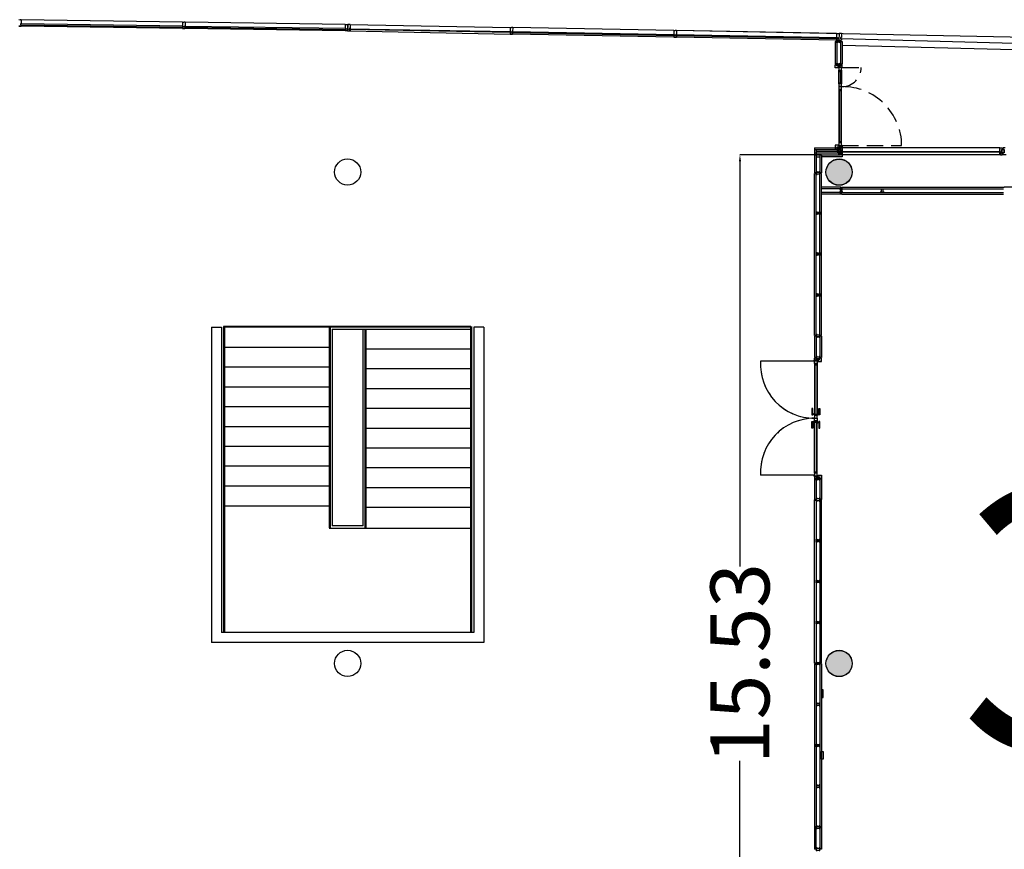
# Model space of a CAD drawing. Units: millimetres. Extents: x 2389 to 2532, y -141 to 258.
# Drawn here: x 2497 to 2512, y 224 to 237 of the extents above; entities that cross this region are included whole.
import ezdxf
from ezdxf.enums import TextEntityAlignment as Align

# ---------------------------------------------------------------- set-up
doc = ezdxf.new("R2010")
doc.units = ezdxf.units.MM
doc.linetypes.add('HIDDEN', pattern=[0.375, 0.25, -0.125])
for name, color, linetype in [('ACOTACIONES', 4, 'Continuous'), ('ARQUITECTURA', 3, 'Continuous'), ('CARATULA', 8, 'Continuous'), ('D1', 7, 'Continuous'), ('ESCALAS', 2, 'Continuous'), ('ESTRUCTURA', 5, 'Continuous'), ('FUSTINT', 2, 'Continuous'), ('PUERTAS', 3, 'Continuous'), ('VENTANAS', 15, 'Continuous')]:
    doc.layers.add(name, color=color, linetype=linetype)
doc.styles.add('SS', font='sanss___.ttf')

msp = doc.modelspace()

# ---------------------------------------------------------------- hatches: boundary and pattern name
at = {"layer": 'ARQUITECTURA'}
for points in [[(2509.041, 234.615, 1), (2509.041, 234.215, 1)], [(2509.041, 227.115, 1), (2509.041, 226.715, 1)]]:
    msp.add_hatch(color=256, dxfattribs=at).paths.add_polyline_path(points)

# ---------------------------------------------------------------- linework, layer by layer
at = {"layer": 'ACOTACIONES', "color": 5}
for p, q in [((2508.773, 234.682), (2507.528, 234.682)), ((2507.528, 234.582), (2507.528, 228.398)), ((2507.528, 219.247), (2507.528, 225.431))]:
    msp.add_line(p, q, dxfattribs=at)
msp.add_solid([(2507.512, 234.582), (2507.545, 234.582), (2507.528, 234.682)], dxfattribs=at)
at = {"layer": 'ARQUITECTURA'}
for p, q in [((2508.666, 234.789), (2508.666, 234.682)), ((2508.666, 234.789), (2509.036, 234.789)), ((2508.666, 234.763), (2509.036, 234.763)), ((2508.666, 234.708), (2509.036, 234.708)), ((2508.696, 234.708), (2508.696, 234.763)), ((2509.021, 234.763), (2509.061, 234.763)), ((2509.021, 234.751), (2509.021, 234.763)), ((2509.03, 234.753), (2509.021, 234.751)), ((2509.021, 234.708), (2509.021, 234.72)), ((2509.021, 234.72), (2509.03, 234.718)), ((2509.061, 234.708), (2509.021, 234.708)), ((2509.03, 234.718), (2509.03, 234.753)), ((2509.036, 234.763), (2509.036, 234.789)), ((2509.036, 234.682), (2509.036, 234.708)), ((2509.046, 234.763), (2509.046, 234.789)), ((2509.089, 234.789), (2509.046, 234.789)), ((2509.046, 234.763), (2509.046, 234.789)), ((2509.061, 234.763), (2509.046, 234.763)), ((2509.046, 234.682), (2509.046, 234.708)), ((2509.061, 234.708), (2509.046, 234.708)), ((2509.046, 234.682), (2509.046, 234.708)), ((2509.061, 234.751), (2509.053, 234.753)), ((2509.053, 234.753), (2509.053, 234.718)), ((2509.053, 234.718), (2509.061, 234.72)), ((2509.061, 234.763), (2509.061, 234.708)), ((2509.061, 234.763), (2509.061, 234.751)), ((2509.061, 234.72), (2509.061, 234.708)), ((2509.077, 234.733), (2509.077, 234.682)), ((2509.077, 234.733), (2509.089, 234.733)), ((2509.077, 234.723), (2509.077, 234.682)), ((2509.089, 234.723), (2509.077, 234.723)), ((2509.078, 234.732), (2511.505, 234.732)), ((2509.078, 234.724), (2509.078, 234.732)), ((2509.078, 234.724), (2511.505, 234.724)), ((2511.493, 234.789), (2509.089, 234.789)), ((2509.089, 234.733), (2509.089, 234.789)), ((2509.089, 234.682), (2509.089, 234.723)), ((2511.493, 234.733), (2511.493, 234.789)), ((2511.493, 234.789), (2511.536, 234.789)), ((2511.505, 234.733), (2511.493, 234.733)), ((2511.493, 234.723), (2511.505, 234.723)), ((2511.493, 234.682), (2511.493, 234.723)), ((2511.505, 234.733), (2511.505, 234.682)), ((2511.505, 234.724), (2511.505, 234.732)), ((2511.505, 234.723), (2511.505, 234.682)), ((2511.521, 234.763), (2511.521, 234.708)), ((2511.521, 234.763), (2511.536, 234.763)), ((2511.521, 234.763), (2511.561, 234.763)), ((2511.521, 234.751), (2511.521, 234.763)), ((2511.53, 234.753), (2511.521, 234.751)), ((2511.521, 234.708), (2511.521, 234.72)), ((2511.521, 234.72), (2511.53, 234.718)), ((2511.521, 234.708), (2511.536, 234.708)), ((2511.561, 234.708), (2511.521, 234.708)), ((2511.53, 234.718), (2511.53, 234.753)), ((2511.536, 234.763), (2511.536, 234.789)), ((2511.536, 234.763), (2511.536, 234.789)), ((2511.536, 234.763), (2511.536, 234.789)), ((2511.536, 234.682), (2511.536, 234.708)), ((2511.536, 234.682), (2511.536, 234.708)), ((2511.536, 234.682), (2511.536, 234.708)), ((2511.546, 234.763), (2511.546, 234.789)), ((2511.577, 234.789), (2511.546, 234.789)), ((2511.561, 234.763), (2511.546, 234.763)), ((2511.546, 234.682), (2511.546, 234.708)), ((2511.561, 234.708), (2511.546, 234.708)), ((2511.561, 234.708), (2511.546, 234.708)), ((2511.561, 234.751), (2511.553, 234.753)), ((2511.553, 234.753), (2511.553, 234.718)), ((2511.553, 234.718), (2511.561, 234.72)), ((2511.561, 234.763), (2511.561, 234.708)), ((2511.561, 234.763), (2511.561, 234.751)), ((2511.561, 234.72), (2511.561, 234.708)), ((2508.666, 234.682), (2508.666, 234.404)), ((2508.666, 234.682), (2509.036, 234.682)), ((2508.692, 234.682), (2508.692, 234.404)), ((2508.747, 234.643), (2508.692, 234.643)), ((2508.747, 234.682), (2508.747, 234.404)), ((2508.773, 234.682), (2508.773, 234.404)), ((2509.077, 234.682), (2509.046, 234.682)), ((2509.077, 234.682), (2509.089, 234.682)), ((2511.493, 234.682), (2509.089, 234.682)), ((2511.505, 234.682), (2511.493, 234.682)), ((2511.505, 234.682), (2511.536, 234.682)), ((2511.593, 234.682), (2511.546, 234.682)), ((2508.666, 234.404), (2508.692, 234.404)), ((2508.692, 234.419), (2508.692, 234.379)), ((2508.704, 234.419), (2508.692, 234.419)), ((2508.702, 234.411), (2508.704, 234.419)), ((2508.737, 234.411), (2508.702, 234.411)), ((2508.747, 234.419), (2508.735, 234.419)), ((2508.735, 234.419), (2508.737, 234.411)), ((2508.747, 234.379), (2508.747, 234.419)), ((2508.773, 234.404), (2508.747, 234.404)), ((2508.666, 234.394), (2508.692, 234.394)), ((2508.666, 231.92), (2508.666, 234.394)), ((2508.692, 231.92), (2508.692, 234.394)), ((2508.692, 234.379), (2508.704, 234.379)), ((2508.704, 234.379), (2508.702, 234.388)), ((2508.702, 234.388), (2508.737, 234.388)), ((2508.737, 234.388), (2508.735, 234.379)), ((2508.735, 234.379), (2508.747, 234.379)), ((2508.747, 231.92), (2508.747, 234.394)), ((2508.773, 234.394), (2508.747, 234.394)), ((2508.773, 231.92), (2508.773, 234.394)), ((2508.692, 233.77, 0), (2508.692, 233.81, 0)), ((2508.692, 233.81, 0), (2508.704, 233.81, 0)), ((2508.704, 233.81, 0), (2508.702, 233.802, 0)), ((2508.737, 233.802, 0), (2508.735, 233.81, 0)), ((2508.735, 233.81, 0), (2508.747, 233.81, 0)), ((2508.747, 233.81, 0), (2508.747, 233.77, 0)), ((2508.704, 233.77, 0), (2508.692, 233.77, 0)), ((2508.702, 233.802, 0), (2508.737, 233.802, 0)), ((2508.737, 233.779, 0), (2508.702, 233.779, 0)), ((2508.702, 233.779, 0), (2508.704, 233.77, 0)), ((2508.735, 233.77, 0), (2508.737, 233.779, 0)), ((2508.747, 233.77, 0), (2508.735, 233.77, 0)), ((2508.692, 233.145, 0), (2508.692, 233.185, 0)), ((2508.692, 233.185, 0), (2508.704, 233.185, 0)), ((2508.704, 233.145, 0), (2508.692, 233.145, 0)), ((2508.704, 233.185, 0), (2508.702, 233.177, 0)), ((2508.702, 233.177, 0), (2508.737, 233.177, 0)), ((2508.737, 233.154, 0), (2508.702, 233.154, 0)), ((2508.702, 233.154, 0), (2508.704, 233.145, 0)), ((2508.737, 233.177, 0), (2508.735, 233.185, 0)), ((2508.735, 233.185, 0), (2508.747, 233.185, 0)), ((2508.735, 233.145, 0), (2508.737, 233.154, 0)), ((2508.747, 233.145, 0), (2508.735, 233.145, 0)), ((2508.747, 233.185, 0), (2508.747, 233.145, 0)), ((2508.692, 232.52), (2508.692, 232.56)), ((2508.692, 232.56), (2508.704, 232.56)), ((2508.704, 232.52), (2508.692, 232.52)), ((2508.704, 232.56), (2508.702, 232.552)), ((2508.702, 232.552), (2508.737, 232.552)), ((2508.737, 232.529), (2508.702, 232.529)), ((2508.702, 232.529), (2508.704, 232.52)), ((2508.737, 232.552), (2508.735, 232.56)), ((2508.735, 232.56), (2508.747, 232.56)), ((2508.735, 232.52), (2508.737, 232.529)), ((2508.747, 232.52), (2508.735, 232.52)), ((2508.747, 232.56), (2508.747, 232.52)), ((2508.692, 231.92), (2508.666, 231.92)), ((2508.692, 231.91), (2508.666, 231.91)), ((2508.666, 231.91), (2508.666, 231.584)), ((2508.692, 231.935), (2508.692, 231.895)), ((2508.704, 231.935), (2508.692, 231.935)), ((2508.692, 231.91), (2508.692, 231.584)), ((2508.692, 231.895), (2508.704, 231.895)), ((2508.702, 231.927), (2508.704, 231.935)), ((2508.737, 231.927), (2508.702, 231.927)), ((2508.704, 231.895), (2508.702, 231.904)), ((2508.702, 231.904), (2508.737, 231.904)), ((2508.747, 231.935), (2508.735, 231.935)), ((2508.735, 231.935), (2508.737, 231.927)), ((2508.737, 231.904), (2508.735, 231.895)), ((2508.735, 231.895), (2508.747, 231.895)), ((2508.747, 231.895), (2508.747, 231.935)), ((2508.773, 231.92), (2508.747, 231.92)), ((2508.747, 231.91), (2508.747, 231.584)), ((2508.773, 231.91), (2508.747, 231.91)), ((2508.773, 231.91), (2508.773, 231.584)), ((2508.692, 231.584), (2508.666, 231.584)), ((2508.692, 231.574), (2508.666, 231.574)), ((2508.666, 231.543), (2508.666, 231.574)), ((2508.692, 231.599), (2508.692, 231.559)), ((2508.704, 231.599), (2508.692, 231.599)), ((2508.692, 231.559), (2508.692, 231.574)), ((2508.692, 231.559), (2508.747, 231.559)), ((2508.692, 231.559), (2508.704, 231.559)), ((2508.702, 231.59), (2508.704, 231.599)), ((2508.737, 231.59), (2508.702, 231.59)), ((2508.704, 231.559), (2508.702, 231.567)), ((2508.702, 231.567), (2508.737, 231.567)), ((2508.747, 231.599), (2508.735, 231.599)), ((2508.735, 231.599), (2508.737, 231.59)), ((2508.737, 231.567), (2508.735, 231.559)), ((2508.735, 231.559), (2508.747, 231.559)), ((2508.747, 231.559), (2508.747, 231.599)), ((2508.773, 231.584), (2508.747, 231.584)), ((2508.747, 231.559), (2508.747, 231.574)), ((2508.773, 231.574), (2508.747, 231.574)), ((2508.773, 231.527), (2508.773, 231.574)), ((2508.666, 231.529), (2507.843, 231.529)), ((2508.666, 231.545), (2508.666, 231.536)), ((2508.721, 231.543), (2508.666, 231.543)), ((2508.666, 231.54), (2508.698, 231.54)), ((2508.666, 231.496), (2508.666, 231.536)), ((2508.666, 231.536), (2508.706, 231.536)), ((2508.666, 231.496), (2508.666, 230.699)), ((2508.706, 231.496), (2508.666, 231.496)), ((2508.673, 231.496), (2508.673, 230.699)), ((2508.673, 231.481), (2508.7, 231.481)), ((2508.673, 231.476), (2508.7, 231.476)), ((2508.698, 231.545), (2508.698, 231.536)), ((2508.7, 231.496), (2508.7, 230.699)), ((2508.706, 231.536), (2508.706, 231.496)), ((2508.706, 231.496), (2508.706, 230.699)), ((2508.721, 231.543), (2508.721, 231.527)), ((2508.721, 231.527), (2508.773, 231.527)), ((2508.641, 230.809), (2508.626, 230.809)), ((2508.626, 230.809), (2508.626, 230.709)), ((2508.641, 230.709), (2508.641, 230.809)), ((2508.732, 230.709), (2508.732, 230.809)), ((2508.732, 230.809), (2508.747, 230.809)), ((2508.747, 230.809), (2508.747, 230.709)), ((2508.626, 230.709), (2508.641, 230.709)), ((2508.661, 230.724), (2508.641, 230.724)), ((2508.661, 230.714), (2508.641, 230.714)), ((2508.661, 230.739), (2508.661, 230.699)), ((2508.666, 230.739), (2508.661, 230.739)), ((2508.666, 230.699), (2508.661, 230.699)), ((2508.666, 230.699), (2508.666, 230.659)), ((2508.706, 230.699), (2508.666, 230.699)), ((2508.666, 230.659), (2508.706, 230.659)), ((2508.666, 230.619), (2508.666, 230.659)), ((2508.666, 230.659), (2508.706, 230.659)), ((2508.673, 230.719), (2508.7, 230.719)), ((2508.673, 230.714), (2508.7, 230.714)), ((2508.706, 230.739), (2508.711, 230.739)), ((2508.706, 230.699), (2508.711, 230.699)), ((2508.706, 230.659), (2508.706, 230.699)), ((2508.706, 230.659), (2508.706, 230.619)), ((2508.711, 230.739), (2508.711, 230.699)), ((2508.711, 230.724), (2508.732, 230.724)), ((2508.711, 230.714), (2508.732, 230.714)), ((2508.747, 230.709), (2508.732, 230.709)), ((2508.626, 230.509), (2508.626, 230.609)), ((2508.626, 230.609), (2508.641, 230.609)), ((2508.641, 230.509), (2508.626, 230.509)), ((2508.641, 230.609), (2508.641, 230.509)), ((2508.661, 230.604), (2508.641, 230.604)), ((2508.661, 230.594), (2508.641, 230.594)), ((2508.666, 230.619), (2508.661, 230.619)), ((2508.661, 230.579), (2508.661, 230.619)), ((2508.666, 230.579), (2508.661, 230.579)), ((2508.666, 229.822), (2508.666, 230.619)), ((2508.706, 230.619), (2508.666, 230.619)), ((2508.673, 229.822), (2508.673, 230.619)), ((2508.673, 230.604), (2508.7, 230.604)), ((2508.673, 230.599), (2508.7, 230.599)), ((2508.7, 229.822), (2508.7, 230.619)), ((2508.706, 230.619), (2508.711, 230.619)), ((2508.706, 229.822), (2508.706, 230.619)), ((2508.706, 230.579), (2508.711, 230.579)), ((2508.711, 230.579), (2508.711, 230.619)), ((2508.711, 230.604), (2508.732, 230.604)), ((2508.711, 230.594), (2508.732, 230.594)), ((2508.747, 230.609), (2508.732, 230.609)), ((2508.732, 230.609), (2508.732, 230.509)), ((2508.732, 230.509), (2508.747, 230.509)), ((2508.747, 230.509), (2508.747, 230.609)), ((2508.666, 229.789), (2507.843, 229.789)), ((2508.666, 229.822), (2508.666, 229.782)), ((2508.706, 229.822), (2508.666, 229.822)), ((2508.666, 229.773), (2508.666, 229.782)), ((2508.666, 229.782), (2508.706, 229.782)), ((2508.666, 229.778), (2508.698, 229.778)), ((2508.666, 229.771), (2508.666, 229.74)), ((2508.721, 229.771), (2508.666, 229.771)), ((2508.673, 229.842), (2508.7, 229.842)), ((2508.673, 229.837), (2508.7, 229.837)), ((2508.692, 229.755), (2508.747, 229.755)), ((2508.692, 229.755), (2508.692, 229.74)), ((2508.692, 229.715), (2508.692, 229.755)), ((2508.692, 229.755), (2508.704, 229.755)), ((2508.698, 229.773), (2508.698, 229.782)), ((2508.704, 229.755), (2508.702, 229.747)), ((2508.702, 229.747), (2508.737, 229.747)), ((2508.706, 229.782), (2508.706, 229.822)), ((2508.721, 229.787), (2508.773, 229.787)), ((2508.721, 229.771), (2508.721, 229.787)), ((2508.737, 229.747), (2508.735, 229.755)), ((2508.735, 229.755), (2508.747, 229.755)), ((2508.747, 229.755), (2508.747, 229.74)), ((2508.747, 229.755), (2508.747, 229.715)), ((2508.773, 229.787), (2508.773, 229.74)), ((2508.692, 229.74), (2508.666, 229.74)), ((2508.692, 229.73), (2508.666, 229.73)), ((2508.666, 229.73), (2508.666, 229.42)), ((2508.692, 229.73), (2508.692, 229.42)), ((2508.704, 229.715), (2508.692, 229.715)), ((2508.737, 229.724), (2508.702, 229.724)), ((2508.702, 229.724), (2508.704, 229.715)), ((2508.735, 229.715), (2508.737, 229.724)), ((2508.747, 229.715), (2508.735, 229.715)), ((2508.773, 229.74), (2508.747, 229.74)), ((2508.773, 229.73), (2508.747, 229.73)), ((2508.747, 229.73), (2508.747, 229.42)), ((2508.773, 229.73), (2508.773, 229.42)), ((2508.666, 229.42), (2508.692, 229.42)), ((2508.666, 226.92, 0), (2508.666, 229.41)), ((2508.666, 229.41), (2508.692, 229.41)), ((2508.692, 229.435), (2508.692, 229.395)), ((2508.704, 229.435), (2508.692, 229.435)), ((2508.692, 229.41), (2508.692, 226.92)), ((2508.692, 229.395), (2508.704, 229.395)), ((2508.702, 229.427), (2508.704, 229.435)), ((2508.737, 229.427), (2508.702, 229.427)), ((2508.704, 229.395), (2508.702, 229.404)), ((2508.702, 229.404), (2508.737, 229.404)), ((2508.747, 229.435), (2508.735, 229.435)), ((2508.735, 229.435), (2508.737, 229.427)), ((2508.737, 229.404), (2508.735, 229.395)), ((2508.735, 229.395), (2508.747, 229.395)), ((2508.747, 229.395), (2508.747, 229.435)), ((2508.773, 229.42), (2508.747, 229.42)), ((2508.747, 229.41), (2508.747, 226.92)), ((2508.773, 229.41), (2508.747, 229.41)), ((2508.773, 227.771), (2508.773, 229.41)), ((2508.773, 226.92, 0), (2508.773, 229.41, 0)), ((2508.692, 228.77, 0), (2508.692, 228.81, 0)), ((2508.692, 228.81, 0), (2508.704, 228.81, 0)), ((2508.704, 228.77, 0), (2508.692, 228.77, 0)), ((2508.704, 228.81, 0), (2508.702, 228.802, 0)), ((2508.702, 228.802, 0), (2508.737, 228.802, 0)), ((2508.737, 228.779, 0), (2508.702, 228.779, 0)), ((2508.702, 228.779, 0), (2508.704, 228.77, 0)), ((2508.737, 228.802, 0), (2508.735, 228.81, 0)), ((2508.735, 228.81, 0), (2508.747, 228.81, 0)), ((2508.735, 228.77, 0), (2508.737, 228.779, 0)), ((2508.747, 228.77, 0), (2508.735, 228.77, 0)), ((2508.747, 228.81, 0), (2508.747, 228.77, 0)), ((2508.692, 228.145, 0), (2508.692, 228.185, 0)), ((2508.692, 228.185, 0), (2508.704, 228.185, 0)), ((2508.704, 228.145, 0), (2508.692, 228.145, 0)), ((2508.704, 228.185, 0), (2508.702, 228.177, 0)), ((2508.702, 228.177, 0), (2508.737, 228.177, 0)), ((2508.737, 228.154, 0), (2508.702, 228.154, 0)), ((2508.702, 228.154, 0), (2508.704, 228.145, 0)), ((2508.737, 228.177, 0), (2508.735, 228.185, 0)), ((2508.735, 228.185, 0), (2508.747, 228.185, 0)), ((2508.735, 228.145, 0), (2508.737, 228.154, 0)), ((2508.747, 228.145, 0), (2508.735, 228.145, 0)), ((2508.747, 228.185, 0), (2508.747, 228.145, 0)), ((2508.692, 227.52, 0), (2508.692, 227.56, 0)), ((2508.692, 227.56, 0), (2508.704, 227.56, 0)), ((2508.704, 227.52, 0), (2508.692, 227.52, 0)), ((2508.704, 227.56, 0), (2508.702, 227.552, 0)), ((2508.702, 227.552, 0), (2508.737, 227.552, 0)), ((2508.737, 227.529, 0), (2508.702, 227.529, 0)), ((2508.702, 227.529, 0), (2508.704, 227.52, 0)), ((2508.737, 227.552, 0), (2508.735, 227.56, 0)), ((2508.735, 227.56, 0), (2508.747, 227.56, 0)), ((2508.735, 227.52, 0), (2508.737, 227.529, 0)), ((2508.747, 227.52, 0), (2508.735, 227.52, 0)), ((2508.747, 227.56, 0), (2508.747, 227.52, 0)), ((2508.666, 226.92, 0), (2508.692, 226.92, 0)), ((2508.666, 226.91, 0), (2508.666, 224.42)), ((2508.666, 226.91, 0), (2508.692, 226.91, 0)), ((2508.692, 226.895, 0), (2508.692, 226.935, 0)), ((2508.692, 226.935, 0), (2508.704, 226.935, 0)), ((2508.692, 226.91, 0), (2508.692, 224.42, 0)), ((2508.704, 226.895, 0), (2508.692, 226.895, 0)), ((2508.704, 226.935, 0), (2508.702, 226.927, 0)), ((2508.702, 226.927, 0), (2508.737, 226.927, 0)), ((2508.737, 226.904, 0), (2508.702, 226.904, 0)), ((2508.702, 226.904, 0), (2508.704, 226.895, 0)), ((2508.737, 226.927, 0), (2508.735, 226.935, 0)), ((2508.735, 226.935, 0), (2508.747, 226.935, 0)), ((2508.735, 226.895, 0), (2508.737, 226.904, 0)), ((2508.747, 226.895, 0), (2508.735, 226.895, 0)), ((2508.747, 226.935, 0), (2508.747, 226.895, 0)), ((2508.773, 226.92, 0), (2508.747, 226.92, 0)), ((2508.747, 226.91), (2508.747, 224.42)), ((2508.773, 226.91, 0), (2508.747, 226.91, 0)), ((2508.773, 226.91, 0), (2508.773, 224.42, 0)), ((2508.798, 226.515, 0), (2508.773, 226.515, 0)), ((2508.773, 226.515, 0), (2508.773, 226.395, 0)), ((2508.798, 226.395, 0), (2508.798, 226.515, 0)), ((2508.692, 226.31, 0), (2508.692, 226.27, 0)), ((2508.704, 226.31, 0), (2508.692, 226.31, 0)), ((2508.702, 226.302, 0), (2508.704, 226.31, 0)), ((2508.737, 226.302, 0), (2508.702, 226.302, 0)), ((2508.747, 226.31, 0), (2508.735, 226.31, 0)), ((2508.735, 226.31, 0), (2508.737, 226.302, 0)), ((2508.747, 226.27, 0), (2508.747, 226.31, 0)), ((2508.773, 226.395, 0), (2508.798, 226.395, 0)), ((2508.692, 226.27, 0), (2508.704, 226.27, 0)), ((2508.704, 226.27, 0), (2508.702, 226.279, 0)), ((2508.702, 226.279, 0), (2508.737, 226.279, 0)), ((2508.737, 226.279, 0), (2508.735, 226.27, 0)), ((2508.735, 226.27, 0), (2508.747, 226.27, 0)), ((2508.692, 225.645), (2508.692, 225.685)), ((2508.692, 225.685), (2508.704, 225.685)), ((2508.704, 225.645), (2508.692, 225.645)), ((2508.704, 225.685), (2508.702, 225.677)), ((2508.702, 225.677), (2508.737, 225.677)), ((2508.737, 225.654), (2508.702, 225.654)), ((2508.702, 225.654), (2508.704, 225.645)), ((2508.737, 225.677), (2508.735, 225.685)), ((2508.735, 225.685), (2508.747, 225.685)), ((2508.735, 225.645), (2508.737, 225.654)), ((2508.747, 225.645), (2508.735, 225.645)), ((2508.747, 225.685), (2508.747, 225.645)), ((2508.773, 225.575, 0), (2508.798, 225.575, 0)), ((2508.773, 225.455, 0), (2508.773, 225.575, 0)), ((2508.798, 225.575, 0), (2508.798, 225.455, 0)), ((2508.798, 225.455, 0), (2508.773, 225.455, 0)), ((2508.692, 225.06, 0), (2508.692, 225.02, 0)), ((2508.704, 225.06, 0), (2508.692, 225.06, 0)), ((2508.692, 225.02, 0), (2508.704, 225.02, 0)), ((2508.702, 225.052, 0), (2508.704, 225.06, 0)), ((2508.737, 225.052, 0), (2508.702, 225.052, 0)), ((2508.704, 225.02, 0), (2508.702, 225.029, 0)), ((2508.702, 225.029, 0), (2508.737, 225.029, 0)), ((2508.747, 225.06, 0), (2508.735, 225.06, 0)), ((2508.735, 225.06, 0), (2508.737, 225.052, 0)), ((2508.737, 225.029, 0), (2508.735, 225.02, 0)), ((2508.735, 225.02, 0), (2508.747, 225.02, 0)), ((2508.747, 225.02, 0), (2508.747, 225.06, 0)), ((2508.692, 224.42, 0), (2508.666, 224.42)), ((2508.692, 224.41, 0), (2508.666, 224.41)), ((2508.666, 224.41), (2508.666, 224.084)), ((2508.692, 224.435), (2508.692, 224.395)), ((2508.704, 224.435), (2508.692, 224.435)), ((2508.692, 224.084), (2508.692, 224.41, 0)), ((2508.692, 224.395), (2508.704, 224.395)), ((2508.702, 224.427), (2508.704, 224.435)), ((2508.737, 224.427), (2508.702, 224.427)), ((2508.704, 224.395), (2508.702, 224.404)), ((2508.702, 224.404), (2508.737, 224.404)), ((2508.747, 224.435), (2508.735, 224.435)), ((2508.735, 224.435), (2508.737, 224.427)), ((2508.737, 224.404), (2508.735, 224.395)), ((2508.735, 224.395), (2508.747, 224.395)), ((2508.747, 224.395), (2508.747, 224.435)), ((2508.773, 224.42, 0), (2508.747, 224.42)), ((2508.773, 224.41), (2508.747, 224.41)), ((2508.747, 224.41), (2508.747, 224.084)), ((2508.773, 224.41), (2508.773, 224.084)), ((2508.692, 224.084), (2508.666, 224.084)), ((2508.692, 224.099), (2508.692, 224.059)), ((2508.704, 224.099), (2508.692, 224.099)), ((2508.702, 224.09), (2508.704, 224.099)), ((2508.737, 224.09), (2508.702, 224.09)), ((2508.747, 224.099), (2508.735, 224.099)), ((2508.735, 224.099), (2508.737, 224.09)), ((2508.747, 224.059), (2508.747, 224.099)), ((2508.773, 224.084), (2508.747, 224.084))]:
    msp.add_line(p, q, dxfattribs=at)
for centre, radius in [((2509.041, 234.415), 0.2), ((2508.659, 231.536), 0.006), ((2508.659, 229.782), 0.006), ((2509.041, 226.915), 0.2)]:
    msp.add_circle(centre, radius, dxfattribs=at)
for centre, start, end in [((2508.666, 231.484), 176.8946, 270), ((2508.666, 229.834), 90, 183.1054)]:
    msp.add_arc(centre, 0.825, start, end, dxfattribs=at)
at = {"layer": 'D1'}
for p, q in [((2496.561, 236.742), (2496.56, 236.68)), ((2496.56, 236.662), (2496.56, 236.642)), ((2499.022, 236.707), (2499.021, 236.645)), ((2499.061, 236.706), (2499.06, 236.644)), ((2501.502, 236.671), (2501.501, 236.609)), ((2501.58, 236.67), (2501.579, 236.608)), ((2499.021, 236.627), (2499.021, 236.607)), ((2499.06, 236.626), (2499.059, 236.606)), ((2501.501, 236.591), (2501.501, 236.571)), ((2501.579, 236.59), (2501.579, 236.57)), ((2504.02, 236.545), (2504.02, 236.524)), ((2504.022, 236.624), (2504.021, 236.563)), ((2504.061, 236.624), (2504.059, 236.562)), ((2504.059, 236.544), (2504.059, 236.524)), ((2506.521, 236.578), (2506.52, 236.517)), ((2506.521, 236.578), (2506.52, 236.517)), ((2506.56, 236.577), (2506.559, 236.516)), ((2506.56, 236.577), (2506.559, 236.516)), ((2509.001, 236.532), (2509, 236.471)), ((2509.001, 236.532), (2509, 236.471)), ((2509.002, 236.532), (2509.001, 236.471)), ((2509.08, 236.531), (2509.078, 236.469)), ((2509.08, 236.531), (2509.078, 236.469)), ((2509.08, 236.531), (2509.079, 236.469)), ((2506.52, 236.499), (2506.519, 236.478)), ((2506.52, 236.499), (2506.519, 236.478)), ((2506.559, 236.498), (2506.558, 236.477)), ((2506.559, 236.498), (2506.558, 236.477)), ((2508.981, 236.411, 0), (2508.981, 236.064, 0)), ((2509.007, 236.411, 0), (2508.981, 236.411, 0)), ((2509, 236.453), (2509, 236.432)), ((2509, 236.453), (2509, 236.432)), ((2509.001, 236.453), (2509, 236.432)), ((2509.062, 236.411, 0), (2509.088, 236.411, 0)), ((2509.066, 236.455), (2523.861, 236.072)), ((2509.078, 236.451), (2509.077, 236.431)), ((2509.078, 236.451), (2509.077, 236.431)), ((2509.078, 236.451), (2509.078, 236.431)), ((2509.088, 236.411, 0), (2509.088, 236.064, 0)), ((2509.088, 236.355, 0), (2523.404, 235.984, 0)), ((2508.981, 236.007, 0), (2508.981, 236.054, 0)), ((2509.034, 236.007, 0), (2508.981, 236.007, 0)), ((2509.088, 236.023, 0), (2509.088, 236.054, 0)), ((2508.981, 234.756), (2508.666, 234.756)), ((2508.666, 234.756), (2508.666, 234.406)), ((2508.981, 234.828, 0), (2508.981, 234.756, 0)), ((2509.034, 234.828, 0), (2508.981, 234.828, 0)), ((2509.088, 234.812, 0), (2509.088, 234.781, 0)), ((2509.088, 234.781, 0), (2509.088, 234.649, 0)), ((2509.09, 234.649, 0), (2508.773, 234.649, 0)), ((2508.773, 234.649), (2508.773, 234.406)), ((2508.666, 231.922), (2508.666, 234.396)), ((2508.773, 231.922), (2508.773, 234.396)), ((2509.068, 234.187, 0), (2508.773, 234.187, 0)), ((2509.078, 234.187, 0), (2511.562, 234.187, 0)), ((2513.432, 234.187, 0), (2511.562, 234.187, 0)), ((2509.068, 234.08, 0), (2508.773, 234.08, 0)), ((2509.078, 234.08, 0), (2511.552, 234.08, 0)), ((2499.649, 232.059, 0), (2499.649, 227.387, 0)), ((2503.422, 232.059, 0), (2499.649, 232.059, 0)), ((2499.661, 232.047, 0), (2499.661, 227.387, 0)), ((2503.422, 232.047, 0), (2499.661, 232.047, 0)), ((2501.261, 232.047, 0), (2501.261, 228.987, 0)), ((2501.273, 232.047, 0), (2501.273, 228.987, 0)), ((2501.303, 232.017, 0), (2501.303, 229.017, 0)), ((2501.303, 232.017, 0), (2503.422, 232.017, 0)), ((2501.78, 229.017, 0), (2501.78, 232.017, 0)), ((2501.81, 228.987, 0), (2501.81, 232.017, 0)), ((2501.822, 228.987, 0), (2501.822, 232.017, 0)), ((2503.422, 227.387, 0), (2503.422, 232.059, 0)), ((2503.434, 227.387, 0), (2503.434, 232.059, 0)), ((2508.666, 231.912), (2508.666, 231.586)), ((2508.773, 231.912), (2508.773, 231.586)), ((2508.666, 231.529), (2508.666, 231.576)), ((2508.773, 231.529), (2508.773, 231.576)), ((2508.721, 231.529), (2508.773, 231.529)), ((2508.666, 229.789), (2508.666, 229.742)), ((2508.721, 229.789), (2508.773, 229.789)), ((2508.773, 229.789), (2508.773, 229.742)), ((2508.666, 229.732), (2508.666, 229.422)), ((2508.773, 229.732), (2508.773, 229.422)), ((2508.666, 226.922, 0), (2508.666, 229.412)), ((2508.773, 226.922, 0), (2508.773, 229.412, 0)), ((2508.773, 227.772), (2508.773, 229.412)), ((2501.78, 229.017, 0), (2501.303, 229.017, 0)), ((2501.822, 228.975, 0), (2501.261, 228.975, 0)), ((2508.666, 226.912, 0), (2508.666, 224.422)), ((2508.773, 226.912, 0), (2508.773, 224.422, 0)), ((2508.666, 224.412), (2508.666, 224.086)), ((2508.773, 224.412), (2508.773, 224.086))]:
    msp.add_line(p, q, dxfattribs=at)
at = {"layer": 'D1', "elevation": 0}
for points in [[(2509.037, 236.014), (2509.037, 235.974), (2509.077, 235.974), (2509.077, 236.014)], [(2509.037, 235.761), (2509.037, 235.721), (2509.077, 235.721), (2509.077, 235.761)], [(2509.037, 235.721), (2509.037, 235.681), (2509.077, 235.681), (2509.077, 235.721)], [(2509.037, 234.861), (2509.037, 234.821), (2509.077, 234.821), (2509.077, 234.861)], [(2508.666, 231.496), (2508.666, 231.536), (2508.706, 231.536), (2508.706, 231.496)], [(2508.666, 230.699), (2508.666, 230.659), (2508.706, 230.659), (2508.706, 230.699)], [(2508.666, 230.619), (2508.666, 230.659), (2508.706, 230.659), (2508.706, 230.619)], [(2508.666, 229.822), (2508.666, 229.782), (2508.706, 229.782), (2508.706, 229.822)]]:
    msp.add_lwpolyline(points, close=True, dxfattribs=at)
at = {"layer": 'ESCALAS', "color": 3}
for p, q in [((2499.465, 232.047), (2499.615, 232.047)), ((2499.465, 232.047), (2499.465, 227.237)), ((2499.615, 232.047), (2499.615, 227.387)), ((2503.468, 232.047), (2503.468, 227.387)), ((2503.618, 232.047), (2503.468, 232.047)), ((2503.618, 232.047), (2503.618, 227.237)), ((2501.261, 231.739, 0), (2499.661, 231.739, 0)), ((2503.422, 231.713), (2501.822, 231.713)), ((2501.261, 231.437, 0), (2499.661, 231.437, 0)), ((2503.422, 231.411), (2501.822, 231.411)), ((2501.261, 231.134, 0), (2499.661, 231.134, 0)), ((2503.422, 231.109), (2501.822, 231.109)), ((2501.261, 230.832, 0), (2499.661, 230.832, 0)), ((2503.422, 230.807), (2501.822, 230.807)), ((2501.261, 230.53, 0), (2499.661, 230.53, 0)), ((2503.422, 230.505), (2501.822, 230.505)), ((2501.261, 230.228, 0), (2499.661, 230.228, 0)), ((2503.422, 230.203), (2501.822, 230.203)), ((2501.261, 229.926, 0), (2499.661, 229.926, 0)), ((2503.422, 229.901), (2501.822, 229.901)), ((2501.261, 229.624, 0), (2499.661, 229.624, 0)), ((2503.422, 229.599), (2501.822, 229.599)), ((2501.261, 229.318, 0), (2499.661, 229.318, 0)), ((2503.422, 229.296), (2501.822, 229.296)), ((2503.422, 228.975, 0), (2501.822, 228.975, 0)), ((2503.468, 227.387), (2499.615, 227.387)), ((2503.618, 227.237), (2499.465, 227.237))]:
    msp.add_line(p, q, dxfattribs=at)
at = {"layer": 'ESTRUCTURA', "linetype": 'Continuous'}
for centre in [(2501.541, 234.417), (2509.041, 234.417), (2509.041, 234.417), (2509.041, 234.417), (2509.041, 234.417), (2501.541, 226.917), (2509.041, 226.917)]:
    msp.add_circle(centre, 0.2, dxfattribs=at)
at = {"layer": 'FUSTINT', "color": 3}
for p, q in [((2499.022, 236.707), (2496.561, 236.742)), ((2501.502, 236.671), (2499.061, 236.706)), ((2501.58, 236.67), (2504.022, 236.624)), ((2499.021, 236.607), (2496.56, 236.642)), ((2501.501, 236.571), (2499.059, 236.606)), ((2501.579, 236.57), (2504.02, 236.524)), ((2506.519, 236.478), (2504.059, 236.524)), ((2506.521, 236.578), (2504.061, 236.624)), ((2509.001, 236.532), (2506.56, 236.577)), ((2514.036, 236.427), (2506.56, 236.577)), ((2509, 236.432), (2506.558, 236.477)), ((2509, 236.432), (2506.558, 236.477)), ((2509.007, 236.389, 0), (2509.007, 236.064, 0)), ((2509.062, 236.391, 0), (2509.062, 236.064, 0)), ((2509.007, 236.064, 0), (2508.981, 236.064, 0)), ((2509.088, 236.064, 0), (2509.062, 236.064, 0)), ((2508.981, 236.054, 0), (2509.007, 236.054, 0)), ((2509.007, 236.039, 0), (2509.007, 236.054, 0)), ((2509.007, 236.039, 0), (2509.062, 236.039, 0)), ((2509.034, 236.023, 0), (2509.034, 236.007, 0)), ((2509.034, 236.023, 0), (2509.088, 236.023, 0)), ((2509.037, 235.761, 0), (2509.037, 235.974, 0)), ((2509.062, 236.039, 0), (2509.062, 236.054, 0)), ((2509.063, 236.054, 0), (2509.062, 236.054, 0)), ((2509.062, 236.054, 0), (2509.088, 236.054, 0)), ((2509.077, 235.974, 0), (2509.077, 235.761, 0)), ((2509.037, 235.681, 0), (2509.037, 234.861, 0)), ((2509.077, 234.861, 0), (2509.077, 235.681, 0)), ((2509.062, 234.73, 0), (2508.692, 234.73)), ((2508.692, 234.73), (2508.692, 234.406)), ((2509.007, 234.781, 0), (2508.981, 234.781, 0)), ((2509.007, 234.796, 0), (2509.062, 234.796, 0)), ((2509.007, 234.796, 0), (2509.007, 234.781, 0)), ((2509.034, 234.812, 0), (2509.034, 234.828, 0)), ((2509.034, 234.812, 0), (2509.088, 234.812, 0)), ((2509.062, 234.796, 0), (2509.062, 234.781, 0)), ((2509.088, 234.781, 0), (2509.062, 234.781, 0)), ((2509.062, 234.675, 0), (2509.062, 234.73, 0)), ((2509.062, 234.675, 0), (2508.747, 234.675)), ((2508.747, 234.675), (2508.747, 234.406)), ((2508.666, 234.406), (2508.692, 234.406)), ((2508.666, 234.406), (2508.692, 234.406)), ((2508.692, 234.406), (2508.666, 234.406)), ((2508.773, 234.406), (2508.747, 234.406)), ((2508.773, 234.406), (2508.747, 234.406)), ((2508.773, 234.406), (2508.747, 234.406)), ((2508.666, 234.396), (2508.692, 234.396)), ((2508.666, 234.396), (2508.692, 234.396)), ((2508.692, 234.396), (2508.666, 234.396)), ((2508.692, 231.922), (2508.692, 234.396)), ((2508.747, 231.922), (2508.747, 234.396)), ((2508.773, 234.396), (2508.747, 234.396)), ((2508.773, 234.396), (2508.747, 234.396)), ((2508.773, 234.396), (2508.747, 234.396)), ((2509.068, 234.161, 0), (2508.773, 234.161, 0)), ((2509.068, 234.106, 0), (2508.773, 234.106, 0)), ((2509.068, 234.161, 0), (2509.068, 234.187, 0)), ((2509.068, 234.08, 0), (2509.068, 234.106, 0)), ((2509.078, 234.161, 0), (2509.078, 234.187, 0)), ((2509.078, 234.161, 0), (2511.552, 234.161, 0)), ((2509.078, 234.08, 0), (2509.078, 234.106, 0)), ((2509.078, 234.106, 0), (2511.552, 234.106, 0)), ((2508.692, 231.922), (2508.666, 231.922)), ((2508.692, 231.912), (2508.666, 231.912)), ((2508.692, 231.912), (2508.692, 231.586)), ((2508.773, 231.922), (2508.747, 231.922)), ((2508.773, 231.912), (2508.747, 231.912)), ((2508.747, 231.912), (2508.747, 231.586)), ((2508.692, 231.586), (2508.666, 231.586)), ((2508.692, 231.576), (2508.666, 231.576)), ((2508.692, 231.561), (2508.692, 231.576)), ((2508.747, 231.561), (2508.692, 231.561)), ((2508.773, 231.586), (2508.747, 231.586)), ((2508.773, 231.576), (2508.747, 231.576)), ((2508.747, 231.561), (2508.747, 231.576)), ((2508.721, 231.545), (2508.666, 231.545)), ((2508.721, 231.545), (2508.721, 231.529)), ((2508.673, 230.719), (2508.7, 230.719)), ((2508.673, 230.714), (2508.7, 230.714)), ((2508.673, 230.604), (2508.7, 230.604)), ((2508.673, 230.599), (2508.7, 230.599)), ((2508.721, 229.773), (2508.666, 229.773)), ((2508.692, 229.757), (2508.692, 229.742)), ((2508.747, 229.757), (2508.692, 229.757)), ((2508.721, 229.773), (2508.721, 229.789)), ((2508.747, 229.757), (2508.747, 229.742)), ((2508.692, 229.742), (2508.666, 229.742)), ((2508.692, 229.732), (2508.666, 229.732)), ((2508.692, 229.732), (2508.692, 229.422)), ((2508.773, 229.742), (2508.747, 229.742)), ((2508.747, 229.732), (2508.747, 229.422)), ((2508.773, 229.732), (2508.747, 229.732)), ((2508.666, 229.422), (2508.692, 229.422)), ((2508.666, 229.412), (2508.692, 229.412)), ((2508.692, 229.412), (2508.692, 226.922)), ((2508.773, 229.422), (2508.747, 229.422)), ((2508.773, 229.412), (2508.747, 229.412)), ((2508.747, 229.412), (2508.747, 226.922)), ((2508.666, 226.922, 0), (2508.692, 226.922, 0)), ((2508.666, 226.912, 0), (2508.692, 226.912, 0)), ((2508.692, 226.912, 0), (2508.692, 224.422, 0)), ((2508.773, 226.922, 0), (2508.747, 226.922, 0)), ((2508.773, 226.912, 0), (2508.747, 226.912, 0)), ((2508.747, 226.912), (2508.747, 224.422)), ((2508.692, 224.422, 0), (2508.666, 224.422)), ((2508.692, 224.412, 0), (2508.666, 224.412)), ((2508.692, 224.086), (2508.692, 224.412, 0)), ((2508.773, 224.422, 0), (2508.747, 224.422)), ((2508.747, 224.412), (2508.747, 224.086)), ((2508.773, 224.412), (2508.747, 224.412)), ((2508.692, 224.086), (2508.666, 224.086)), ((2508.773, 224.086), (2508.747, 224.086))]:
    msp.add_line(p, q, dxfattribs=at)
at = {"layer": 'FUSTINT', "color": 3, "elevation": 0}
for points in [[(2509.007, 236.391), (2509.007, 236.431), (2509.019, 236.431), (2509.017, 236.423), (2509.052, 236.423), (2509.05, 236.431), (2509.062, 236.431), (2509.062, 236.391), (2509.05, 236.391), (2509.052, 236.4), (2509.017, 236.4), (2509.019, 236.391)], [(2509.007, 236.039), (2509.007, 236.079), (2509.019, 236.079), (2509.017, 236.071), (2509.052, 236.071), (2509.05, 236.079), (2509.062, 236.079), (2509.062, 236.039), (2509.05, 236.039), (2509.052, 236.048), (2509.017, 236.048), (2509.019, 236.039)], [(2509.062, 234.756), (2509.062, 234.796), (2509.05, 234.796), (2509.052, 234.788), (2509.017, 234.788), (2509.019, 234.796), (2509.007, 234.796), (2509.007, 234.756), (2509.019, 234.756), (2509.017, 234.765), (2509.052, 234.765), (2509.05, 234.756)], [(2508.692, 234.421), (2508.692, 234.381), (2508.704, 234.381), (2508.702, 234.39), (2508.737, 234.39), (2508.735, 234.381), (2508.747, 234.381), (2508.747, 234.421), (2508.735, 234.421), (2508.737, 234.413), (2508.702, 234.413), (2508.704, 234.421)], [(2508.692, 234.421), (2508.692, 234.381), (2508.704, 234.381), (2508.702, 234.39), (2508.737, 234.39), (2508.735, 234.381), (2508.747, 234.381), (2508.747, 234.421), (2508.735, 234.421), (2508.737, 234.413), (2508.702, 234.413), (2508.704, 234.421)], [(2508.692, 234.421), (2508.692, 234.381), (2508.704, 234.381), (2508.702, 234.39), (2508.737, 234.39), (2508.735, 234.381), (2508.747, 234.381), (2508.747, 234.421), (2508.735, 234.421), (2508.737, 234.413), (2508.702, 234.413), (2508.704, 234.421)], [(2509.093, 234.161), (2509.053, 234.161), (2509.053, 234.149), (2509.062, 234.151), (2509.062, 234.116), (2509.053, 234.118), (2509.053, 234.106), (2509.093, 234.106), (2509.093, 234.118), (2509.085, 234.116), (2509.085, 234.151), (2509.093, 234.149)], [(2509.678, 234.161), (2509.718, 234.161), (2509.718, 234.149), (2509.71, 234.151), (2509.71, 234.116), (2509.718, 234.118), (2509.718, 234.106), (2509.678, 234.106), (2509.678, 234.118), (2509.687, 234.116), (2509.687, 234.151), (2509.678, 234.149)], [(2508.692, 233.772), (2508.692, 233.812), (2508.704, 233.812), (2508.702, 233.804), (2508.737, 233.804), (2508.735, 233.812), (2508.747, 233.812), (2508.747, 233.772), (2508.735, 233.772), (2508.737, 233.781), (2508.702, 233.781), (2508.704, 233.772)], [(2508.692, 233.147), (2508.692, 233.187), (2508.704, 233.187), (2508.702, 233.179), (2508.737, 233.179), (2508.735, 233.187), (2508.747, 233.187), (2508.747, 233.147), (2508.735, 233.147), (2508.737, 233.156), (2508.702, 233.156), (2508.704, 233.147)], [(2508.692, 232.522), (2508.692, 232.562), (2508.704, 232.562), (2508.702, 232.554), (2508.737, 232.554), (2508.735, 232.562), (2508.747, 232.562), (2508.747, 232.522), (2508.735, 232.522), (2508.737, 232.531), (2508.702, 232.531), (2508.704, 232.522)], [(2508.692, 231.937), (2508.692, 231.897), (2508.704, 231.897), (2508.702, 231.906), (2508.737, 231.906), (2508.735, 231.897), (2508.747, 231.897), (2508.747, 231.937), (2508.735, 231.937), (2508.737, 231.929), (2508.702, 231.929), (2508.704, 231.937)], [(2508.692, 231.601), (2508.692, 231.561), (2508.704, 231.561), (2508.702, 231.569), (2508.737, 231.569), (2508.735, 231.561), (2508.747, 231.561), (2508.747, 231.601), (2508.735, 231.601), (2508.737, 231.592), (2508.702, 231.592), (2508.704, 231.601)], [(2508.692, 229.717), (2508.692, 229.757), (2508.704, 229.757), (2508.702, 229.749), (2508.737, 229.749), (2508.735, 229.757), (2508.747, 229.757), (2508.747, 229.717), (2508.735, 229.717), (2508.737, 229.726), (2508.702, 229.726), (2508.704, 229.717)], [(2508.692, 229.437), (2508.692, 229.397), (2508.704, 229.397), (2508.702, 229.406), (2508.737, 229.406), (2508.735, 229.397), (2508.747, 229.397), (2508.747, 229.437), (2508.735, 229.437), (2508.737, 229.429), (2508.702, 229.429), (2508.704, 229.437)], [(2508.692, 228.772), (2508.692, 228.812), (2508.704, 228.812), (2508.702, 228.804), (2508.737, 228.804), (2508.735, 228.812), (2508.747, 228.812), (2508.747, 228.772), (2508.735, 228.772), (2508.737, 228.781), (2508.702, 228.781), (2508.704, 228.772)], [(2508.692, 228.147), (2508.692, 228.187), (2508.704, 228.187), (2508.702, 228.179), (2508.737, 228.179), (2508.735, 228.187), (2508.747, 228.187), (2508.747, 228.147), (2508.735, 228.147), (2508.737, 228.156), (2508.702, 228.156), (2508.704, 228.147)], [(2508.692, 227.522), (2508.692, 227.562), (2508.704, 227.562), (2508.702, 227.554), (2508.737, 227.554), (2508.735, 227.562), (2508.747, 227.562), (2508.747, 227.522), (2508.735, 227.522), (2508.737, 227.531), (2508.702, 227.531), (2508.704, 227.522)], [(2508.692, 226.897), (2508.692, 226.937), (2508.704, 226.937), (2508.702, 226.929), (2508.737, 226.929), (2508.735, 226.937), (2508.747, 226.937), (2508.747, 226.897), (2508.735, 226.897), (2508.737, 226.906), (2508.702, 226.906), (2508.704, 226.897)], [(2508.692, 226.312), (2508.692, 226.272), (2508.704, 226.272), (2508.702, 226.281), (2508.737, 226.281), (2508.735, 226.272), (2508.747, 226.272), (2508.747, 226.312), (2508.735, 226.312), (2508.737, 226.304), (2508.702, 226.304), (2508.704, 226.312)], [(2508.692, 225.647), (2508.692, 225.687), (2508.704, 225.687), (2508.702, 225.679), (2508.737, 225.679), (2508.735, 225.687), (2508.747, 225.687), (2508.747, 225.647), (2508.735, 225.647), (2508.737, 225.656), (2508.702, 225.656), (2508.704, 225.647)], [(2508.692, 225.062), (2508.692, 225.022), (2508.704, 225.022), (2508.702, 225.031), (2508.737, 225.031), (2508.735, 225.022), (2508.747, 225.022), (2508.747, 225.062), (2508.735, 225.062), (2508.737, 225.054), (2508.702, 225.054), (2508.704, 225.062)], [(2508.692, 224.437), (2508.692, 224.397), (2508.704, 224.397), (2508.702, 224.406), (2508.737, 224.406), (2508.735, 224.397), (2508.747, 224.397), (2508.747, 224.437), (2508.735, 224.437), (2508.737, 224.429), (2508.702, 224.429), (2508.704, 224.437)], [(2508.692, 224.101), (2508.692, 224.061), (2508.704, 224.061), (2508.702, 224.069), (2508.737, 224.069), (2508.735, 224.061), (2508.747, 224.061), (2508.747, 224.101), (2508.735, 224.101), (2508.737, 224.092), (2508.702, 224.092), (2508.704, 224.101)]]:
    msp.add_lwpolyline(points, close=True, dxfattribs=at)
at = {"layer": 'PUERTAS', "color": 1}
for p, q in [((2509.044, 236.023, 0), (2509.044, 236.014, 0)), ((2509.077, 236.019, 0), (2509.044, 236.019, 0)), ((2509.044, 235.761, 0), (2509.044, 235.974, 0)), ((2509.044, 235.959, 0), (2509.07, 235.959, 0)), ((2509.044, 235.954, 0), (2509.07, 235.954, 0)), ((2509.07, 235.761, 0), (2509.07, 235.974, 0)), ((2509.077, 236.023, 0), (2509.077, 236.014, 0)), ((2509.044, 235.781, 0), (2509.07, 235.781, 0)), ((2509.044, 235.776, 0), (2509.07, 235.776, 0)), ((2509.044, 235.681, 0), (2509.044, 234.861, 0)), ((2509.044, 235.666, 0), (2509.07, 235.666, 0)), ((2509.044, 235.661, 0), (2509.07, 235.661, 0)), ((2509.07, 235.681, 0), (2509.07, 234.861, 0)), ((2509.044, 234.881, 0), (2509.07, 234.881, 0)), ((2509.044, 234.876, 0), (2509.07, 234.876, 0)), ((2509.044, 234.812, 0), (2509.044, 234.821, 0)), ((2509.077, 234.817, 0), (2509.044, 234.817, 0)), ((2509.077, 234.812, 0), (2509.077, 234.821, 0)), ((2508.666, 231.545), (2508.666, 231.536)), ((2508.666, 231.54), (2508.698, 231.54)), ((2508.673, 231.496), (2508.673, 230.699)), ((2508.673, 231.481), (2508.7, 231.481)), ((2508.673, 231.476), (2508.7, 231.476)), ((2508.698, 231.545), (2508.698, 231.536)), ((2508.7, 231.496), (2508.7, 230.699)), ((2508.673, 229.822), (2508.673, 230.619)), ((2508.7, 229.822), (2508.7, 230.619)), ((2508.666, 229.773), (2508.666, 229.782)), ((2508.666, 229.778), (2508.698, 229.778)), ((2508.673, 229.842), (2508.7, 229.842)), ((2508.673, 229.837), (2508.7, 229.837)), ((2508.698, 229.773), (2508.698, 229.782))]:
    msp.add_line(p, q, dxfattribs=at)
at = {"layer": 'PUERTAS', "color": 251, "linetype": 'HIDDEN'}
for p, q in [((2509.094, 236.014, 0), (2509.38, 236.014, 0)), ((2509.088, 234.821, 0), (2509.996, 234.821, 0)), ((2508.666, 231.529), (2507.843, 231.529)), ((2508.666, 229.789), (2507.843, 229.789))]:
    msp.add_line(p, q, dxfattribs=at)
at = {"layer": 'PUERTAS', "color": 1}
for centre in [(2509.084, 236.014, 0), (2509.084, 234.821, 0), (2508.659, 231.536), (2508.659, 229.782)]:
    msp.add_circle(centre, 0.006, dxfattribs=at)
at = {"layer": 'PUERTAS', "color": 251, "linetype": 'HIDDEN'}
for centre, radius, start, end in [((2509.087, 236.014, 0), 0.293, 270.2985, 0), ((2509.096, 234.821, 0), 0.9, 0, 90.4791), ((2508.666, 231.484), 0.825, 176.8946, 270), ((2508.666, 229.834), 0.825, 90, 183.1054)]:
    msp.add_arc(centre, radius, start, end, dxfattribs=at)
at = {"layer": 'VENTANAS', "color": 7}
for p, q in [((2496.522, 236.743), (2496.542, 236.742)), ((2496.561, 236.742), (2496.542, 236.742)), ((2496.55, 236.681), (2496.55, 236.663)), ((2496.56, 236.68), (2496.55, 236.681)), ((2496.56, 236.662), (2496.55, 236.663)), ((2499.022, 236.707), (2499.041, 236.706)), ((2499.061, 236.706), (2499.041, 236.706)), ((2501.502, 236.671), (2501.541, 236.67)), ((2501.542, 236.67), (2501.54, 236.57)), ((2501.541, 236.67), (2501.54, 236.57)), ((2501.58, 236.67), (2501.542, 236.67)), ((2496.56, 236.642), (2496.521, 236.643)), ((2496.521, 236.643), (2496.56, 236.642)), ((2499.021, 236.645), (2499.031, 236.645)), ((2499.021, 236.627), (2499.031, 236.627)), ((2499.059, 236.606), (2499.021, 236.607)), ((2499.021, 236.607), (2499.059, 236.606)), ((2499.031, 236.645), (2499.031, 236.627)), ((2499.06, 236.644), (2499.05, 236.645)), ((2499.05, 236.645), (2499.05, 236.627)), ((2499.06, 236.626), (2499.05, 236.627)), ((2501.501, 236.609), (2501.517, 236.609)), ((2501.501, 236.591), (2501.517, 236.591)), ((2501.54, 236.57), (2501.501, 236.571)), ((2501.517, 236.609), (2501.517, 236.591)), ((2501.54, 236.57), (2501.579, 236.57)), ((2501.563, 236.608), (2501.563, 236.59)), ((2501.579, 236.608), (2501.563, 236.608)), ((2501.579, 236.59), (2501.563, 236.59)), ((2504.02, 236.545), (2504.03, 236.545)), ((2504.059, 236.524), (2504.02, 236.524)), ((2504.02, 236.524), (2504.059, 236.524)), ((2504.021, 236.563), (2504.031, 236.563)), ((2504.022, 236.624), (2504.041, 236.624)), ((2504.031, 236.563), (2504.03, 236.545)), ((2504.061, 236.624), (2504.041, 236.624)), ((2504.049, 236.562), (2504.049, 236.544)), ((2504.059, 236.562), (2504.049, 236.562)), ((2504.059, 236.544), (2504.049, 236.544)), ((2506.52, 236.517), (2506.53, 236.516)), ((2506.52, 236.517), (2506.53, 236.516)), ((2506.521, 236.578), (2506.541, 236.578)), ((2506.521, 236.578), (2506.541, 236.578)), ((2506.53, 236.516), (2506.53, 236.498)), ((2506.53, 236.516), (2506.53, 236.498)), ((2506.56, 236.577), (2506.541, 236.578)), ((2506.56, 236.577), (2506.541, 236.578)), ((2506.559, 236.516), (2506.549, 236.516)), ((2506.549, 236.516), (2506.549, 236.498)), ((2506.559, 236.516), (2506.549, 236.516)), ((2506.549, 236.516), (2506.549, 236.498)), ((2509.001, 236.532), (2509.04, 236.531)), ((2509.001, 236.532), (2509.04, 236.531)), ((2509.002, 236.532), (2509.041, 236.531)), ((2509.04, 236.531), (2509.038, 236.431)), ((2509.041, 236.531), (2509.038, 236.431)), ((2509.04, 236.531), (2509.038, 236.431)), ((2509.041, 236.531), (2509.038, 236.431)), ((2509.041, 236.531), (2509.039, 236.432)), ((2509.041, 236.531), (2509.039, 236.432)), ((2509.08, 236.531), (2509.041, 236.531)), ((2509.08, 236.531), (2509.041, 236.531)), ((2509.08, 236.531), (2509.041, 236.531)), ((2506.558, 236.477), (2506.519, 236.478)), ((2506.519, 236.478), (2506.558, 236.477)), ((2506.558, 236.477), (2506.519, 236.478)), ((2506.519, 236.478), (2506.558, 236.477)), ((2506.52, 236.499), (2506.53, 236.498)), ((2506.52, 236.499), (2506.53, 236.498)), ((2506.559, 236.498), (2506.549, 236.498)), ((2506.559, 236.498), (2506.549, 236.498)), ((2509, 236.471), (2509.016, 236.47)), ((2509, 236.471), (2509.016, 236.47)), ((2509, 236.453), (2509.016, 236.452)), ((2509, 236.453), (2509.016, 236.452)), ((2509.038, 236.431), (2509, 236.432)), ((2509.038, 236.431), (2509, 236.432)), ((2509.039, 236.432), (2509, 236.432)), ((2509.001, 236.471), (2509.017, 236.47)), ((2509.001, 236.453), (2509.017, 236.452)), ((2509.016, 236.47), (2509.016, 236.452)), ((2509.016, 236.47), (2509.016, 236.452)), ((2509.017, 236.47), (2509.017, 236.452)), ((2509.038, 236.431), (2509.077, 236.431)), ((2509.038, 236.431), (2509.077, 236.431)), ((2509.039, 236.432), (2509.078, 236.431)), ((2509.062, 236.469), (2509.062, 236.451)), ((2509.078, 236.469), (2509.062, 236.469)), ((2509.062, 236.469), (2509.062, 236.451)), ((2509.078, 236.469), (2509.062, 236.469)), ((2509.063, 236.469), (2509.062, 236.451)), ((2509.078, 236.451), (2509.062, 236.451)), ((2509.078, 236.451), (2509.062, 236.451)), ((2509.078, 236.451), (2509.062, 236.451)), ((2509.079, 236.469), (2509.063, 236.469))]:
    msp.add_line(p, q, dxfattribs=at)
at = {"layer": 'VENTANAS'}
for p, q in [((2496.556, 236.676), (2496.557, 236.677)), ((2496.556, 236.666), (2496.556, 236.676)), ((2496.557, 236.665), (2496.556, 236.666)), ((2499.024, 236.642), (2496.557, 236.677)), ((2496.557, 236.665), (2499.024, 236.63)), ((2499.025, 236.641), (2499.024, 236.642)), ((2499.024, 236.63), (2499.025, 236.631)), ((2499.025, 236.631), (2499.025, 236.641)), ((2499.056, 236.64), (2499.057, 236.641)), ((2499.056, 236.63), (2499.056, 236.64)), ((2499.057, 236.629), (2499.056, 236.63)), ((2501.512, 236.606), (2499.057, 236.641, 0)), ((2499.057, 236.629, 0), (2501.512, 236.594)), ((2501.513, 236.605), (2501.512, 236.606)), ((2501.512, 236.594), (2501.513, 236.595)), ((2501.513, 236.595), (2501.513, 236.605)), ((2501.567, 236.604), (2501.568, 236.605)), ((2501.567, 236.594), (2501.567, 236.604)), ((2501.568, 236.593), (2501.567, 236.594)), ((2501.568, 236.605), (2504.023, 236.56)), ((2504.023, 236.548), (2501.568, 236.593)), ((2504.024, 236.559), (2504.023, 236.56)), ((2504.023, 236.548), (2504.024, 236.549)), ((2504.024, 236.549), (2504.024, 236.559)), ((2504.055, 236.548), (2504.056, 236.558)), ((2504.056, 236.547), (2504.055, 236.548)), ((2504.056, 236.558), (2504.057, 236.559)), ((2504.056, 236.547), (2506.523, 236.501)), ((2506.523, 236.513), (2504.057, 236.559)), ((2506.524, 236.512), (2506.523, 236.513)), ((2506.524, 236.512), (2506.523, 236.513)), ((2506.524, 236.502), (2506.524, 236.512)), ((2506.524, 236.502), (2506.524, 236.512)), ((2506.555, 236.512), (2506.556, 236.513)), ((2506.555, 236.512), (2506.556, 236.513)), ((2506.555, 236.502), (2506.555, 236.512)), ((2506.555, 236.502), (2506.555, 236.512)), ((2509.011, 236.467), (2506.556, 236.513, 0)), ((2509.011, 236.467), (2506.556, 236.513, 0)), ((2506.523, 236.501), (2506.524, 236.502)), ((2506.523, 236.501), (2506.524, 236.502)), ((2506.556, 236.501), (2506.555, 236.502)), ((2506.556, 236.501), (2506.555, 236.502)), ((2506.556, 236.501, 0), (2509.011, 236.455)), ((2506.556, 236.501, 0), (2509.011, 236.455)), ((2509.012, 236.466), (2509.011, 236.467)), ((2509.012, 236.466), (2509.011, 236.467)), ((2509.011, 236.455), (2509.012, 236.456)), ((2509.011, 236.455), (2509.012, 236.456)), ((2509.013, 236.466), (2509.012, 236.467)), ((2509.012, 236.456), (2509.012, 236.466)), ((2509.012, 236.456), (2509.012, 236.466)), ((2509.012, 236.455), (2509.013, 236.456)), ((2509.013, 236.456), (2509.013, 236.466)), ((2509.066, 236.465), (2509.067, 236.466)), ((2509.066, 236.465), (2509.067, 236.466)), ((2509.066, 236.455), (2509.066, 236.465)), ((2509.066, 236.455), (2509.066, 236.465)), ((2509.066, 236.455), (2509.067, 236.465)), ((2509.067, 236.454), (2509.066, 236.455)), ((2509.067, 236.454), (2509.066, 236.455)), ((2509.067, 236.454), (2509.066, 236.455)), ((2509.067, 236.465), (2509.068, 236.466))]:
    msp.add_line(p, q, dxfattribs=at)

# ---------------------------------------------------------------- texts
at = {"layer": 'ACOTACIONES', "color": 5, "insert": (2507.528, 226.915), "char_height": 0.9, "attachment_point": 5, "rotation": 90, "style": 'SS'}
msp.add_mtext('\\A1;15.53', dxfattribs=at)
at = {"layer": 'CARATULA', "style": 'SS'}
msp.add_text('3.11', height=4, dxfattribs=at).set_placement((2516.176, 225.599), align=Align.CENTER)

doc.saveas('drawing.dxf')
